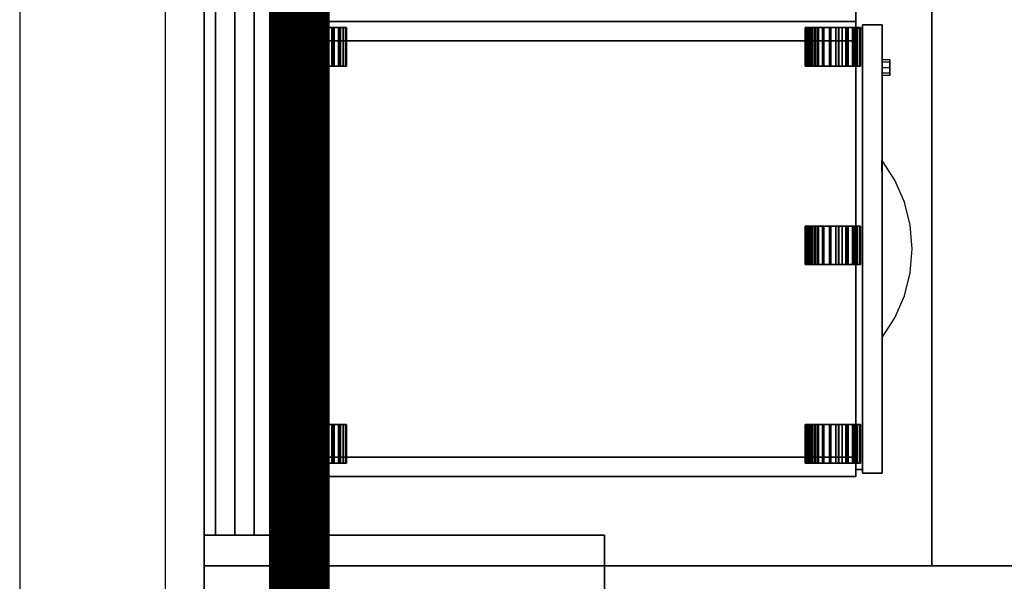
# Model space of a CAD drawing. Units: millimetres. Extents: x 56432 to 174214, y -15549 to 74656.
# Drawn here: x 90918 to 91730, y 48734 to 49197 of the extents above; entities that cross this region are included whole.
import ezdxf

# ---------------------------------------------------------------- set-up
doc = ezdxf.new("R2010")
doc.units = ezdxf.units.MM
doc.header["$LTSCALE"] = 50
doc.layers.add('CIRCUITEO', color=5, linetype='Continuous')
doc.layers.add('IPXLIBROS', color=8, linetype='Continuous')

msp = doc.modelspace()

# ---------------------------------------------------------------- linework, layer by layer
at = {"layer": 'CIRCUITEO', "const_width": 50}
msp.add_lwpolyline([(91148.775, 49878.948), (91148.775, 43417.911)], dxfattribs=at)
at = {"layer": 'IPXLIBROS'}
for p, q in [((90918.152, 50741.38), (90918.152, 47627.417)), ((91038.152, 50574.923), (91038.152, 47627.417))]:
    msp.add_line(p, q, dxfattribs=at)
for points in [[(91070.158, 48746.819, 711.2), (91070.158, 49646.832, 711.2), (91070.158, 49646.832, 736.6), (91070.158, 48746.819, 736.6)], [(91670.167, 49646.832, 711.2), (91670.167, 48746.819, 711.2), (91670.167, 48746.819, 736.6), (91670.167, 49646.832, 736.6)], [(91070.158, 49621.432, 399.796), (91070.158, 49621.432, 679.196), (91070.158, 48772.219, 679.196), (91070.158, 48772.219, 399.796)], [(91070.158, 48772.219, 399.796), (91095.558, 48772.219, 399.796), (91095.558, 49621.432, 399.796), (91070.158, 49621.432, 399.796)], [(91070.158, 49621.432, 679.196), (91070.158, 49621.432, 711.2), (91070.158, 48772.219, 711.2), (91070.158, 48772.219, 679.196)], [(91070.158, 48772.219, 679.196), (91070.158, 49621.432, 679.196), (91095.558, 49621.432, 679.196), (91095.558, 48772.219, 679.196)], [(91070.158, 48772.219, 679.196), (91111.433, 48772.219, 679.196), (91111.433, 49621.432, 679.196), (91070.158, 49621.432, 679.196)], [(91070.158, 48772.219, 711.2), (91070.158, 49621.432, 711.2), (91111.433, 49621.432, 711.2), (91111.433, 48772.219, 711.2)], [(91079.683, 49621.432, 120.396), (91079.683, 49621.432, 397.256), (91079.683, 48772.219, 397.256), (91079.683, 48772.219, 120.396)], [(91079.683, 48772.219, 120.396), (91095.558, 48772.219, 120.396), (91095.558, 49621.432, 120.396), (91079.683, 49621.432, 120.396)], [(91079.683, 48772.219, 397.256), (91079.683, 49621.432, 397.256), (91095.558, 49621.432, 397.256), (91095.558, 48772.219, 397.256)], [(91095.558, 48772.219, 120.396), (91095.558, 48772.219, 397.256), (91095.558, 49621.432, 397.256), (91095.558, 49621.432, 120.396)], [(91095.558, 48772.219, 399.796), (91095.558, 48772.219, 679.196), (91095.558, 49621.432, 679.196), (91095.558, 49621.432, 399.796)], [(91111.433, 48772.219, 679.196), (91111.433, 48772.219, 711.2), (91111.433, 49621.432, 711.2), (91111.433, 49621.432, 679.196)], [(91129.091, 49211.339, 19.05), (91129.091, 49211.339, 711.2), (91129.091, 49195.464, 711.2), (91129.091, 49195.464, 19.05)], [(91129.091, 49195.464, 711.2), (91129.091, 49211.339, 711.2), (91607.382, 49211.339, 711.2), (91607.382, 49195.464, 711.2)], [(91607.382, 49195.464, 19.05), (91607.382, 49195.464, 711.2), (91607.382, 49211.339, 711.2), (91607.382, 49211.339, 19.05)], [(91129.091, 49195.464, 19.05), (91129.091, 49195.464, 711.2), (91607.382, 49195.464, 711.2), (91607.382, 49195.464, 19.05)], [(91607.382, 49195.464, 19.05), (91607.382, 49195.464, 711.2), (91129.091, 49195.464, 711.2), (91129.091, 49195.464, 19.05)], [(91129.091, 49195.464, 19.05), (91129.091, 49195.464, 711.2), (91129.091, 49179.589, 711.2), (91129.091, 49179.589, 19.05)], [(91129.091, 49179.589, 19.05), (91607.382, 49179.589, 19.05), (91607.382, 49195.464, 19.05), (91129.091, 49195.464, 19.05)], [(91129.091, 49179.589, 711.2), (91129.091, 49195.464, 711.2), (91607.382, 49195.464, 711.2), (91607.382, 49179.589, 711.2)], [(91607.382, 49179.589, 19.05), (91607.382, 49179.589, 711.2), (91607.382, 49195.464, 711.2), (91607.382, 49195.464, 19.05)], [(91629.099, 49192.606, 19.05), (91629.099, 49192.606, 389.255), (91613.097, 49192.606, 389.255), (91613.097, 49192.606, 19.05)], [(91613.097, 49192.606, 19.05), (91613.097, 49192.606, 389.255), (91613.097, 48823.316, 389.255), (91613.097, 48823.316, 19.05)], [(91629.099, 49192.606, 553.085), (91629.099, 49192.606, 705.485), (91613.097, 49192.606, 705.485), (91613.097, 49192.606, 553.085)], [(91613.097, 49192.606, 553.085), (91613.097, 49192.606, 705.485), (91613.097, 48823.316, 705.485), (91613.097, 48823.316, 553.085)], [(91629.099, 49192.606, 394.97), (91629.099, 49192.606, 547.37), (91613.097, 49192.606, 547.37), (91613.097, 49192.606, 394.97)], [(91613.097, 49192.606, 394.97), (91613.097, 49192.606, 547.37), (91613.097, 48823.316, 547.37), (91613.097, 48823.316, 394.97)], [(91613.097, 48823.316, 389.255), (91613.097, 49192.606, 389.255), (91629.099, 49192.606, 389.255), (91629.099, 48823.316, 389.255)], [(91613.097, 48823.316, 547.37), (91613.097, 49192.606, 547.37), (91629.099, 49192.606, 547.37), (91629.099, 48823.316, 547.37)], [(91613.097, 48823.316, 705.485), (91613.097, 49192.606, 705.485), (91629.099, 49192.606, 705.485), (91629.099, 48823.316, 705.485)], [(91629.099, 48823.316, 19.05), (91629.099, 48823.316, 389.255), (91629.099, 49192.606, 389.255), (91629.099, 49192.606, 19.05)], [(91629.099, 48823.316, 553.085), (91629.099, 48823.316, 705.485), (91629.099, 49192.606, 705.485), (91629.099, 49192.606, 553.085)], [(91629.099, 48823.316, 394.97), (91629.099, 48823.316, 547.37), (91629.099, 49192.606, 547.37), (91629.099, 49192.606, 394.97)], [(91141.798, 49158.596, 20.901), (91142.905, 49158.596, 27.759), (91142.905, 49190.346, 27.759), (91141.798, 49190.346, 20.901)], [(91142.59, 49158.596, 14), (91141.798, 49158.596, 20.901), (91141.798, 49190.346, 20.901), (91142.59, 49190.346, 14)], [(91145.05, 49158.596, 14.632), (91142.59, 49158.596, 14), (91142.59, 49190.346, 14), (91145.05, 49190.346, 14.632)], [(91142.905, 49158.596, 27.759), (91145.828, 49158.596, 34.06), (91145.828, 49190.346, 34.06), (91142.905, 49190.346, 27.759)], [(91144.337, 49158.596, 20.843), (91145.333, 49158.596, 27.015), (91145.333, 49190.346, 27.015), (91144.337, 49190.346, 20.843)], [(91145.05, 49158.596, 14.632), (91144.337, 49158.596, 20.843), (91144.337, 49190.346, 20.843), (91145.05, 49190.346, 14.632)], [(91145.333, 49158.596, 27.015), (91147.965, 49158.596, 32.686), (91147.965, 49190.346, 32.686), (91145.333, 49190.346, 27.015)], [(91145.828, 49158.596, 34.06), (91150.35, 49158.596, 39.334), (91150.35, 49190.346, 39.334), (91145.828, 49190.346, 34.06)], [(91147.563, 49158.596, 15.061), (91147.563, 49190.346, 15.061), (91146.871, 49190.346, 20.32), (91146.871, 49158.596, 20.32)], [(91146.871, 49158.596, 20.32), (91146.871, 49190.346, 20.32), (91147.563, 49190.346, 25.579), (91147.563, 49158.596, 25.579)], [(91149.593, 49158.596, 10.16), (91149.593, 49190.346, 10.16), (91147.563, 49190.346, 15.061), (91147.563, 49158.596, 15.061)], [(91147.563, 49158.596, 25.579), (91147.563, 49190.346, 25.579), (91149.593, 49190.346, 30.48), (91149.593, 49158.596, 30.48)], [(91147.965, 49158.596, 32.686), (91152.034, 49158.596, 37.433), (91152.034, 49190.346, 37.433), (91147.965, 49190.346, 32.686)], [(91152.823, 49158.596, 5.952), (91152.823, 49190.346, 5.952), (91149.593, 49190.346, 10.16), (91149.593, 49158.596, 10.16)], [(91149.593, 49158.596, 30.48), (91149.593, 49190.346, 30.48), (91152.823, 49190.346, 34.688), (91152.823, 49158.596, 34.688)], [(91150.35, 49158.596, 39.334), (91156.131, 49158.596, 43.186), (91156.131, 49190.346, 43.186), (91150.35, 49190.346, 39.334)], [(91152.034, 49158.596, 37.433), (91157.237, 49158.596, 40.899), (91157.237, 49190.346, 40.899), (91152.034, 49190.346, 37.433)], [(91157.031, 49158.596, 2.722), (91157.031, 49190.346, 2.722), (91152.823, 49190.346, 5.952), (91152.823, 49158.596, 5.952)], [(91152.823, 49158.596, 34.688), (91152.823, 49190.346, 34.688), (91157.031, 49190.346, 37.918), (91157.031, 49158.596, 37.918)], [(91156.131, 49158.596, 43.186), (91162.74, 49158.596, 45.327), (91162.74, 49190.346, 45.327), (91156.131, 49190.346, 43.186)], [(91161.932, 49158.596, 0.692), (91161.932, 49190.346, 0.692), (91157.031, 49190.346, 2.722), (91157.031, 49158.596, 2.722)], [(91157.031, 49158.596, 37.918), (91157.031, 49190.346, 37.918), (91161.932, 49190.346, 39.948), (91161.932, 49158.596, 39.948)], [(91157.237, 49158.596, 40.899), (91163.185, 49158.596, 42.826), (91163.185, 49190.346, 42.826), (91157.237, 49190.346, 40.899)], [(91167.191, 49158.596), (91167.191, 49190.346), (91161.932, 49190.346, 0.692), (91161.932, 49158.596, 0.692)], [(91161.932, 49158.596, 39.948), (91161.932, 49190.346, 39.948), (91167.191, 49190.346, 40.64), (91167.191, 49158.596, 40.64)], [(91162.74, 49158.596, 45.327), (91169.681, 49158.596, 45.598), (91169.681, 49190.346, 45.598), (91162.74, 49190.346, 45.327)], [(91163.185, 49158.596, 42.826), (91169.432, 49158.596, 43.07), (91169.432, 49190.346, 43.07), (91163.185, 49190.346, 42.826)], [(91172.45, 49158.596, 0.692), (91172.45, 49190.346, 0.692), (91167.191, 49190.346), (91167.191, 49158.596)], [(91167.191, 49158.596, 40.64), (91167.191, 49190.346, 40.64), (91172.45, 49190.346, 39.948), (91172.45, 49158.596, 39.948)], [(91169.432, 49158.596, 43.07), (91175.512, 49158.596, 41.612), (91175.512, 49190.346, 41.612), (91169.432, 49190.346, 43.07)], [(91169.681, 49158.596, 45.598), (91176.436, 49158.596, 43.978), (91176.436, 49190.346, 43.978), (91169.681, 49190.346, 45.598)], [(91177.351, 49158.596, 2.722), (91177.351, 49190.346, 2.722), (91172.45, 49190.346, 0.692), (91172.45, 49158.596, 0.692)], [(91172.45, 49158.596, 39.948), (91172.45, 49190.346, 39.948), (91177.351, 49190.346, 37.918), (91177.351, 49158.596, 37.918)], [(91175.512, 49158.596, 41.612), (91180.969, 49158.596, 38.561), (91180.969, 49190.346, 38.561), (91175.512, 49190.346, 41.612)], [(91176.436, 49158.596, 43.978), (91182.5, 49158.596, 40.588), (91182.5, 49190.346, 40.588), (91176.436, 49190.346, 43.978)], [(91181.559, 49158.596, 5.952), (91181.559, 49190.346, 5.952), (91177.351, 49190.346, 2.722), (91177.351, 49158.596, 2.722)], [(91177.351, 49158.596, 37.918), (91177.351, 49190.346, 37.918), (91181.559, 49190.346, 34.688), (91181.559, 49158.596, 34.688)], [(91182.5, 49158.596, 40.588), (91180.969, 49158.596, 38.561), (91180.969, 49190.346, 38.561), (91182.5, 49190.346, 40.588)], [(91184.789, 49158.596, 10.16), (91184.789, 49190.346, 10.16), (91181.559, 49190.346, 5.952), (91181.559, 49158.596, 5.952)], [(91181.559, 49158.596, 34.688), (91181.559, 49190.346, 34.688), (91184.789, 49190.346, 30.48), (91184.789, 49158.596, 30.48)], [(91186.819, 49158.596, 15.061), (91186.819, 49190.346, 15.061), (91184.789, 49190.346, 10.16), (91184.789, 49158.596, 10.16)], [(91184.789, 49158.596, 30.48), (91184.789, 49190.346, 30.48), (91186.819, 49190.346, 25.579), (91186.819, 49158.596, 25.579)], [(91187.511, 49158.596, 20.32), (91187.511, 49190.346, 20.32), (91186.819, 49190.346, 15.061), (91186.819, 49158.596, 15.061)], [(91186.819, 49158.596, 25.579), (91186.819, 49190.346, 25.579), (91187.511, 49190.346, 20.32), (91187.511, 49158.596, 20.32)], [(91565.605, 49158.596, 20.901), (91566.712, 49158.596, 27.759), (91566.712, 49190.346, 27.759), (91565.605, 49190.346, 20.901)], [(91566.397, 49158.596, 14), (91565.605, 49158.596, 20.901), (91565.605, 49190.346, 20.901), (91566.397, 49190.346, 14)], [(91568.858, 49158.596, 14.632), (91566.397, 49158.596, 14), (91566.397, 49190.346, 14), (91568.858, 49190.346, 14.632)], [(91566.712, 49158.596, 27.759), (91569.636, 49158.596, 34.06), (91569.636, 49190.346, 34.06), (91566.712, 49190.346, 27.759)], [(91568.145, 49158.596, 20.843), (91569.141, 49158.596, 27.015), (91569.141, 49190.346, 27.015), (91568.145, 49190.346, 20.843)], [(91568.858, 49158.596, 14.632), (91568.145, 49158.596, 20.843), (91568.145, 49190.346, 20.843), (91568.858, 49190.346, 14.632)], [(91569.141, 49158.596, 27.015), (91571.772, 49158.596, 32.686), (91571.772, 49190.346, 32.686), (91569.141, 49190.346, 27.015)], [(91569.636, 49158.596, 34.06), (91574.157, 49158.596, 39.334), (91574.157, 49190.346, 39.334), (91569.636, 49190.346, 34.06)], [(91571.371, 49158.596, 15.061), (91571.371, 49190.346, 15.061), (91570.679, 49190.346, 20.32), (91570.679, 49158.596, 20.32)], [(91570.679, 49158.596, 20.32), (91570.679, 49190.346, 20.32), (91571.371, 49190.346, 25.579), (91571.371, 49158.596, 25.579)], [(91573.401, 49158.596, 10.16), (91573.401, 49190.346, 10.16), (91571.371, 49190.346, 15.061), (91571.371, 49158.596, 15.061)], [(91571.371, 49158.596, 25.579), (91571.371, 49190.346, 25.579), (91573.401, 49190.346, 30.48), (91573.401, 49158.596, 30.48)], [(91571.772, 49158.596, 32.686), (91575.842, 49158.596, 37.433), (91575.842, 49190.346, 37.433), (91571.772, 49190.346, 32.686)], [(91576.63, 49158.596, 5.952), (91576.63, 49190.346, 5.952), (91573.401, 49190.346, 10.16), (91573.401, 49158.596, 10.16)], [(91573.401, 49158.596, 30.48), (91573.401, 49190.346, 30.48), (91576.63, 49190.346, 34.688), (91576.63, 49158.596, 34.688)], [(91574.157, 49158.596, 39.334), (91579.939, 49158.596, 43.186), (91579.939, 49190.346, 43.186), (91574.157, 49190.346, 39.334)], [(91575.842, 49158.596, 37.433), (91581.045, 49158.596, 40.899), (91581.045, 49190.346, 40.899), (91575.842, 49190.346, 37.433)], [(91580.839, 49158.596, 2.722), (91580.839, 49190.346, 2.722), (91576.63, 49190.346, 5.952), (91576.63, 49158.596, 5.952)], [(91576.63, 49158.596, 34.688), (91576.63, 49190.346, 34.688), (91580.839, 49190.346, 37.918), (91580.839, 49158.596, 37.918)], [(91579.939, 49158.596, 43.186), (91586.547, 49158.596, 45.327), (91586.547, 49190.346, 45.327), (91579.939, 49190.346, 43.186)], [(91585.739, 49158.596, 0.692), (91585.739, 49190.346, 0.692), (91580.839, 49190.346, 2.722), (91580.839, 49158.596, 2.722)], [(91580.839, 49158.596, 37.918), (91580.839, 49190.346, 37.918), (91585.739, 49190.346, 39.948), (91585.739, 49158.596, 39.948)], [(91581.045, 49158.596, 40.899), (91586.992, 49158.596, 42.826), (91586.992, 49190.346, 42.826), (91581.045, 49190.346, 40.899)], [(91590.999, 49158.596), (91590.999, 49190.346), (91585.739, 49190.346, 0.692), (91585.739, 49158.596, 0.692)], [(91585.739, 49158.596, 39.948), (91585.739, 49190.346, 39.948), (91590.999, 49190.346, 40.64), (91590.999, 49158.596, 40.64)], [(91586.547, 49158.596, 45.327), (91593.489, 49158.596, 45.598), (91593.489, 49190.346, 45.598), (91586.547, 49190.346, 45.327)], [(91586.992, 49158.596, 42.826), (91593.24, 49158.596, 43.07), (91593.24, 49190.346, 43.07), (91586.992, 49190.346, 42.826)], [(91596.258, 49158.596, 0.692), (91596.258, 49190.346, 0.692), (91590.999, 49190.346), (91590.999, 49158.596)], [(91590.999, 49158.596, 40.64), (91590.999, 49190.346, 40.64), (91596.258, 49190.346, 39.948), (91596.258, 49158.596, 39.948)], [(91593.24, 49158.596, 43.07), (91599.319, 49158.596, 41.612), (91599.319, 49190.346, 41.612), (91593.24, 49190.346, 43.07)], [(91593.489, 49158.596, 45.598), (91600.244, 49158.596, 43.978), (91600.244, 49190.346, 43.978), (91593.489, 49190.346, 45.598)], [(91601.159, 49158.596, 2.722), (91601.159, 49190.346, 2.722), (91596.258, 49190.346, 0.692), (91596.258, 49158.596, 0.692)], [(91596.258, 49158.596, 39.948), (91596.258, 49190.346, 39.948), (91601.159, 49190.346, 37.918), (91601.159, 49158.596, 37.918)], [(91599.319, 49158.596, 41.612), (91604.776, 49158.596, 38.561), (91604.776, 49190.346, 38.561), (91599.319, 49190.346, 41.612)], [(91600.244, 49158.596, 43.978), (91606.307, 49158.596, 40.588), (91606.307, 49190.346, 40.588), (91600.244, 49190.346, 43.978)], [(91605.367, 49158.596, 5.952), (91605.367, 49190.346, 5.952), (91601.159, 49190.346, 2.722), (91601.159, 49158.596, 2.722)], [(91601.159, 49158.596, 37.918), (91601.159, 49190.346, 37.918), (91605.367, 49190.346, 34.688), (91605.367, 49158.596, 34.688)], [(91606.307, 49158.596, 40.588), (91604.776, 49158.596, 38.561), (91604.776, 49190.346, 38.561), (91606.307, 49190.346, 40.588)], [(91608.596, 49158.596, 10.16), (91608.596, 49190.346, 10.16), (91605.367, 49190.346, 5.952), (91605.367, 49158.596, 5.952)], [(91605.367, 49158.596, 34.688), (91605.367, 49190.346, 34.688), (91608.596, 49190.346, 30.48), (91608.596, 49158.596, 30.48)], [(91613.097, 49189.749, 19.05), (91613.097, 49189.749, 711.2), (91607.382, 49189.749, 711.2), (91607.382, 49189.749, 19.05)], [(91607.382, 49189.749, 19.05), (91607.382, 49189.749, 711.2), (91607.382, 48826.173, 711.2), (91607.382, 48826.173, 19.05)], [(91607.382, 48826.173, 19.05), (91613.097, 48826.173, 19.05), (91613.097, 49189.749, 19.05), (91607.382, 49189.749, 19.05)], [(91607.382, 48826.173, 711.2), (91607.382, 49189.749, 711.2), (91613.097, 49189.749, 711.2), (91613.097, 48826.173, 711.2)], [(91610.626, 49158.596, 15.061), (91610.626, 49190.346, 15.061), (91608.596, 49190.346, 10.16), (91608.596, 49158.596, 10.16)], [(91608.596, 49158.596, 30.48), (91608.596, 49190.346, 30.48), (91610.626, 49190.346, 25.579), (91610.626, 49158.596, 25.579)], [(91611.319, 49158.596, 20.32), (91611.319, 49190.346, 20.32), (91610.626, 49190.346, 15.061), (91610.626, 49158.596, 15.061)], [(91610.626, 49158.596, 25.579), (91610.626, 49190.346, 25.579), (91611.319, 49190.346, 20.32), (91611.319, 49158.596, 20.32)], [(91613.097, 48826.173, 19.05), (91613.097, 48826.173, 711.2), (91613.097, 49189.749, 711.2), (91613.097, 49189.749, 19.05)], [(91144.966, 49179.589, 19.05), (91144.966, 49179.589, 711.2), (91129.091, 49179.589, 711.2), (91129.091, 49179.589, 19.05)], [(91129.091, 49179.589, 19.05), (91129.091, 49179.589, 711.2), (91129.091, 48836.333, 711.2), (91129.091, 48836.333, 19.05)], [(91129.091, 49179.589, 19.05), (91129.091, 49179.589, 711.2), (91607.382, 49179.589, 711.2), (91607.382, 49179.589, 19.05)], [(91129.091, 48836.333, 19.05), (91144.966, 48836.333, 19.05), (91144.966, 49179.589, 19.05), (91129.091, 49179.589, 19.05)], [(91129.091, 48836.333, 711.2), (91129.091, 49179.589, 711.2), (91144.966, 49179.589, 711.2), (91144.966, 48836.333, 711.2)], [(91144.966, 48836.333, 19.05), (91144.966, 48836.333, 711.2), (91144.966, 49179.589, 711.2), (91144.966, 49179.589, 19.05)], [(91565.605, 48995.083, 20.901), (91566.712, 48995.083, 27.759), (91566.712, 49026.833, 27.759), (91565.605, 49026.833, 20.901)], [(91566.397, 48995.083, 14), (91565.605, 48995.083, 20.901), (91565.605, 49026.833, 20.901), (91566.397, 49026.833, 14)], [(91568.858, 48995.083, 14.632), (91566.397, 48995.083, 14), (91566.397, 49026.833, 14), (91568.858, 49026.833, 14.632)], [(91566.712, 48995.083, 27.759), (91569.636, 48995.083, 34.06), (91569.636, 49026.833, 34.06), (91566.712, 49026.833, 27.759)], [(91568.145, 48995.083, 20.843), (91569.141, 48995.083, 27.015), (91569.141, 49026.833, 27.015), (91568.145, 49026.833, 20.843)], [(91568.858, 48995.083, 14.632), (91568.145, 48995.083, 20.843), (91568.145, 49026.833, 20.843), (91568.858, 49026.833, 14.632)], [(91569.141, 48995.083, 27.015), (91571.772, 48995.083, 32.686), (91571.772, 49026.833, 32.686), (91569.141, 49026.833, 27.015)], [(91569.636, 48995.083, 34.06), (91574.157, 48995.083, 39.334), (91574.157, 49026.833, 39.334), (91569.636, 49026.833, 34.06)], [(91571.371, 48995.083, 15.061), (91571.371, 49026.833, 15.061), (91570.679, 49026.833, 20.32), (91570.679, 48995.083, 20.32)], [(91570.679, 48995.083, 20.32), (91570.679, 49026.833, 20.32), (91571.371, 49026.833, 25.579), (91571.371, 48995.083, 25.579)], [(91573.401, 48995.083, 10.16), (91573.401, 49026.833, 10.16), (91571.371, 49026.833, 15.061), (91571.371, 48995.083, 15.061)], [(91571.371, 48995.083, 25.579), (91571.371, 49026.833, 25.579), (91573.401, 49026.833, 30.48), (91573.401, 48995.083, 30.48)], [(91571.772, 48995.083, 32.686), (91575.842, 48995.083, 37.433), (91575.842, 49026.833, 37.433), (91571.772, 49026.833, 32.686)], [(91576.63, 48995.083, 5.952), (91576.63, 49026.833, 5.952), (91573.401, 49026.833, 10.16), (91573.401, 48995.083, 10.16)], [(91573.401, 48995.083, 30.48), (91573.401, 49026.833, 30.48), (91576.63, 49026.833, 34.688), (91576.63, 48995.083, 34.688)], [(91574.157, 48995.083, 39.334), (91579.939, 48995.083, 43.186), (91579.939, 49026.833, 43.186), (91574.157, 49026.833, 39.334)], [(91575.842, 48995.083, 37.433), (91581.045, 48995.083, 40.899), (91581.045, 49026.833, 40.899), (91575.842, 49026.833, 37.433)], [(91580.839, 48995.083, 2.722), (91580.839, 49026.833, 2.722), (91576.63, 49026.833, 5.952), (91576.63, 48995.083, 5.952)], [(91576.63, 48995.083, 34.688), (91576.63, 49026.833, 34.688), (91580.839, 49026.833, 37.918), (91580.839, 48995.083, 37.918)], [(91579.939, 48995.083, 43.186), (91586.547, 48995.083, 45.327), (91586.547, 49026.833, 45.327), (91579.939, 49026.833, 43.186)], [(91585.739, 48995.083, 0.692), (91585.739, 49026.833, 0.692), (91580.839, 49026.833, 2.722), (91580.839, 48995.083, 2.722)], [(91580.839, 48995.083, 37.918), (91580.839, 49026.833, 37.918), (91585.739, 49026.833, 39.948), (91585.739, 48995.083, 39.948)], [(91581.045, 48995.083, 40.899), (91586.992, 48995.083, 42.826), (91586.992, 49026.833, 42.826), (91581.045, 49026.833, 40.899)], [(91590.999, 48995.083), (91590.999, 49026.833), (91585.739, 49026.833, 0.692), (91585.739, 48995.083, 0.692)], [(91585.739, 48995.083, 39.948), (91585.739, 49026.833, 39.948), (91590.999, 49026.833, 40.64), (91590.999, 48995.083, 40.64)], [(91586.547, 48995.083, 45.327), (91593.489, 48995.083, 45.598), (91593.489, 49026.833, 45.598), (91586.547, 49026.833, 45.327)], [(91586.992, 48995.083, 42.826), (91593.24, 48995.083, 43.07), (91593.24, 49026.833, 43.07), (91586.992, 49026.833, 42.826)], [(91596.258, 48995.083, 0.692), (91596.258, 49026.833, 0.692), (91590.999, 49026.833), (91590.999, 48995.083)], [(91590.999, 48995.083, 40.64), (91590.999, 49026.833, 40.64), (91596.258, 49026.833, 39.948), (91596.258, 48995.083, 39.948)], [(91593.24, 48995.083, 43.07), (91599.319, 48995.083, 41.612), (91599.319, 49026.833, 41.612), (91593.24, 49026.833, 43.07)], [(91593.489, 48995.083, 45.598), (91600.244, 48995.083, 43.978), (91600.244, 49026.833, 43.978), (91593.489, 49026.833, 45.598)], [(91601.159, 48995.083, 2.722), (91601.159, 49026.833, 2.722), (91596.258, 49026.833, 0.692), (91596.258, 48995.083, 0.692)], [(91596.258, 48995.083, 39.948), (91596.258, 49026.833, 39.948), (91601.159, 49026.833, 37.918), (91601.159, 48995.083, 37.918)], [(91599.319, 48995.083, 41.612), (91604.776, 48995.083, 38.561), (91604.776, 49026.833, 38.561), (91599.319, 49026.833, 41.612)], [(91600.244, 48995.083, 43.978), (91606.307, 48995.083, 40.588), (91606.307, 49026.833, 40.588), (91600.244, 49026.833, 43.978)], [(91605.367, 48995.083, 5.952), (91605.367, 49026.833, 5.952), (91601.159, 49026.833, 2.722), (91601.159, 48995.083, 2.722)], [(91601.159, 48995.083, 37.918), (91601.159, 49026.833, 37.918), (91605.367, 49026.833, 34.688), (91605.367, 48995.083, 34.688)], [(91606.307, 48995.083, 40.588), (91604.776, 48995.083, 38.561), (91604.776, 49026.833, 38.561), (91606.307, 49026.833, 40.588)], [(91608.596, 48995.083, 10.16), (91608.596, 49026.833, 10.16), (91605.367, 49026.833, 5.952), (91605.367, 48995.083, 5.952)], [(91605.367, 48995.083, 34.688), (91605.367, 49026.833, 34.688), (91608.596, 49026.833, 30.48), (91608.596, 48995.083, 30.48)], [(91610.626, 48995.083, 15.061), (91610.626, 49026.833, 15.061), (91608.596, 49026.833, 10.16), (91608.596, 48995.083, 10.16)], [(91608.596, 48995.083, 30.48), (91608.596, 49026.833, 30.48), (91610.626, 49026.833, 25.579), (91610.626, 48995.083, 25.579)], [(91611.319, 48995.083, 20.32), (91611.319, 49026.833, 20.32), (91610.626, 49026.833, 15.061), (91610.626, 48995.083, 15.061)], [(91610.626, 48995.083, 25.579), (91610.626, 49026.833, 25.579), (91611.319, 49026.833, 20.32), (91611.319, 48995.083, 20.32)], [(91141.798, 48831.571, 20.901), (91142.905, 48831.571, 27.759), (91142.905, 48863.321, 27.759), (91141.798, 48863.321, 20.901)], [(91142.59, 48831.571, 14), (91141.798, 48831.571, 20.901), (91141.798, 48863.321, 20.901), (91142.59, 48863.321, 14)], [(91145.05, 48831.571, 14.632), (91142.59, 48831.571, 14), (91142.59, 48863.321, 14), (91145.05, 48863.321, 14.632)], [(91142.905, 48831.571, 27.759), (91145.828, 48831.571, 34.06), (91145.828, 48863.321, 34.06), (91142.905, 48863.321, 27.759)], [(91144.337, 48831.571, 20.843), (91145.333, 48831.571, 27.015), (91145.333, 48863.321, 27.015), (91144.337, 48863.321, 20.843)], [(91145.05, 48831.571, 14.632), (91144.337, 48831.571, 20.843), (91144.337, 48863.321, 20.843), (91145.05, 48863.321, 14.632)], [(91145.333, 48831.571, 27.015), (91147.965, 48831.571, 32.686), (91147.965, 48863.321, 32.686), (91145.333, 48863.321, 27.015)], [(91145.828, 48831.571, 34.06), (91150.35, 48831.571, 39.334), (91150.35, 48863.321, 39.334), (91145.828, 48863.321, 34.06)], [(91147.563, 48831.571, 15.061), (91147.563, 48863.321, 15.061), (91146.871, 48863.321, 20.32), (91146.871, 48831.571, 20.32)], [(91146.871, 48831.571, 20.32), (91146.871, 48863.321, 20.32), (91147.563, 48863.321, 25.579), (91147.563, 48831.571, 25.579)], [(91149.593, 48831.571, 10.16), (91149.593, 48863.321, 10.16), (91147.563, 48863.321, 15.061), (91147.563, 48831.571, 15.061)], [(91147.563, 48831.571, 25.579), (91147.563, 48863.321, 25.579), (91149.593, 48863.321, 30.48), (91149.593, 48831.571, 30.48)], [(91147.965, 48831.571, 32.686), (91152.034, 48831.571, 37.433), (91152.034, 48863.321, 37.433), (91147.965, 48863.321, 32.686)], [(91152.823, 48831.571, 5.952), (91152.823, 48863.321, 5.952), (91149.593, 48863.321, 10.16), (91149.593, 48831.571, 10.16)], [(91149.593, 48831.571, 30.48), (91149.593, 48863.321, 30.48), (91152.823, 48863.321, 34.688), (91152.823, 48831.571, 34.688)], [(91150.35, 48831.571, 39.334), (91156.131, 48831.571, 43.186), (91156.131, 48863.321, 43.186), (91150.35, 48863.321, 39.334)], [(91152.034, 48831.571, 37.433), (91157.237, 48831.571, 40.899), (91157.237, 48863.321, 40.899), (91152.034, 48863.321, 37.433)], [(91157.031, 48831.571, 2.722), (91157.031, 48863.321, 2.722), (91152.823, 48863.321, 5.952), (91152.823, 48831.571, 5.952)], [(91152.823, 48831.571, 34.688), (91152.823, 48863.321, 34.688), (91157.031, 48863.321, 37.918), (91157.031, 48831.571, 37.918)], [(91156.131, 48831.571, 43.186), (91162.74, 48831.571, 45.327), (91162.74, 48863.321, 45.327), (91156.131, 48863.321, 43.186)], [(91161.932, 48831.571, 0.692), (91161.932, 48863.321, 0.692), (91157.031, 48863.321, 2.722), (91157.031, 48831.571, 2.722)], [(91157.031, 48831.571, 37.918), (91157.031, 48863.321, 37.918), (91161.932, 48863.321, 39.948), (91161.932, 48831.571, 39.948)], [(91157.237, 48831.571, 40.899), (91163.185, 48831.571, 42.826), (91163.185, 48863.321, 42.826), (91157.237, 48863.321, 40.899)], [(91167.191, 48831.571), (91167.191, 48863.321), (91161.932, 48863.321, 0.692), (91161.932, 48831.571, 0.692)], [(91161.932, 48831.571, 39.948), (91161.932, 48863.321, 39.948), (91167.191, 48863.321, 40.64), (91167.191, 48831.571, 40.64)], [(91162.74, 48831.571, 45.327), (91169.681, 48831.571, 45.598), (91169.681, 48863.321, 45.598), (91162.74, 48863.321, 45.327)], [(91163.185, 48831.571, 42.826), (91169.432, 48831.571, 43.07), (91169.432, 48863.321, 43.07), (91163.185, 48863.321, 42.826)], [(91172.45, 48831.571, 0.692), (91172.45, 48863.321, 0.692), (91167.191, 48863.321), (91167.191, 48831.571)], [(91167.191, 48831.571, 40.64), (91167.191, 48863.321, 40.64), (91172.45, 48863.321, 39.948), (91172.45, 48831.571, 39.948)], [(91169.432, 48831.571, 43.07), (91175.512, 48831.571, 41.612), (91175.512, 48863.321, 41.612), (91169.432, 48863.321, 43.07)], [(91169.681, 48831.571, 45.598), (91176.436, 48831.571, 43.978), (91176.436, 48863.321, 43.978), (91169.681, 48863.321, 45.598)], [(91177.351, 48831.571, 2.722), (91177.351, 48863.321, 2.722), (91172.45, 48863.321, 0.692), (91172.45, 48831.571, 0.692)], [(91172.45, 48831.571, 39.948), (91172.45, 48863.321, 39.948), (91177.351, 48863.321, 37.918), (91177.351, 48831.571, 37.918)], [(91175.512, 48831.571, 41.612), (91180.969, 48831.571, 38.561), (91180.969, 48863.321, 38.561), (91175.512, 48863.321, 41.612)], [(91176.436, 48831.571, 43.978), (91182.5, 48831.571, 40.588), (91182.5, 48863.321, 40.588), (91176.436, 48863.321, 43.978)], [(91181.559, 48831.571, 5.952), (91181.559, 48863.321, 5.952), (91177.351, 48863.321, 2.722), (91177.351, 48831.571, 2.722)], [(91177.351, 48831.571, 37.918), (91177.351, 48863.321, 37.918), (91181.559, 48863.321, 34.688), (91181.559, 48831.571, 34.688)], [(91182.5, 48831.571, 40.588), (91180.969, 48831.571, 38.561), (91180.969, 48863.321, 38.561), (91182.5, 48863.321, 40.588)], [(91184.789, 48831.571, 10.16), (91184.789, 48863.321, 10.16), (91181.559, 48863.321, 5.952), (91181.559, 48831.571, 5.952)], [(91181.559, 48831.571, 34.688), (91181.559, 48863.321, 34.688), (91184.789, 48863.321, 30.48), (91184.789, 48831.571, 30.48)], [(91186.819, 48831.571, 15.061), (91186.819, 48863.321, 15.061), (91184.789, 48863.321, 10.16), (91184.789, 48831.571, 10.16)], [(91184.789, 48831.571, 30.48), (91184.789, 48863.321, 30.48), (91186.819, 48863.321, 25.579), (91186.819, 48831.571, 25.579)], [(91187.511, 48831.571, 20.32), (91187.511, 48863.321, 20.32), (91186.819, 48863.321, 15.061), (91186.819, 48831.571, 15.061)], [(91186.819, 48831.571, 25.579), (91186.819, 48863.321, 25.579), (91187.511, 48863.321, 20.32), (91187.511, 48831.571, 20.32)], [(91565.605, 48831.571, 20.901), (91566.712, 48831.571, 27.759), (91566.712, 48863.321, 27.759), (91565.605, 48863.321, 20.901)], [(91566.397, 48831.571, 14), (91565.605, 48831.571, 20.901), (91565.605, 48863.321, 20.901), (91566.397, 48863.321, 14)], [(91568.858, 48831.571, 14.632), (91566.397, 48831.571, 14), (91566.397, 48863.321, 14), (91568.858, 48863.321, 14.632)], [(91566.712, 48831.571, 27.759), (91569.636, 48831.571, 34.06), (91569.636, 48863.321, 34.06), (91566.712, 48863.321, 27.759)], [(91568.145, 48831.571, 20.843), (91569.141, 48831.571, 27.015), (91569.141, 48863.321, 27.015), (91568.145, 48863.321, 20.843)], [(91568.858, 48831.571, 14.632), (91568.145, 48831.571, 20.843), (91568.145, 48863.321, 20.843), (91568.858, 48863.321, 14.632)], [(91569.141, 48831.571, 27.015), (91571.772, 48831.571, 32.686), (91571.772, 48863.321, 32.686), (91569.141, 48863.321, 27.015)], [(91569.636, 48831.571, 34.06), (91574.157, 48831.571, 39.334), (91574.157, 48863.321, 39.334), (91569.636, 48863.321, 34.06)], [(91571.371, 48831.571, 15.061), (91571.371, 48863.321, 15.061), (91570.679, 48863.321, 20.32), (91570.679, 48831.571, 20.32)], [(91570.679, 48831.571, 20.32), (91570.679, 48863.321, 20.32), (91571.371, 48863.321, 25.579), (91571.371, 48831.571, 25.579)], [(91573.401, 48831.571, 10.16), (91573.401, 48863.321, 10.16), (91571.371, 48863.321, 15.061), (91571.371, 48831.571, 15.061)], [(91571.371, 48831.571, 25.579), (91571.371, 48863.321, 25.579), (91573.401, 48863.321, 30.48), (91573.401, 48831.571, 30.48)], [(91571.772, 48831.571, 32.686), (91575.842, 48831.571, 37.433), (91575.842, 48863.321, 37.433), (91571.772, 48863.321, 32.686)], [(91576.63, 48831.571, 5.952), (91576.63, 48863.321, 5.952), (91573.401, 48863.321, 10.16), (91573.401, 48831.571, 10.16)], [(91573.401, 48831.571, 30.48), (91573.401, 48863.321, 30.48), (91576.63, 48863.321, 34.688), (91576.63, 48831.571, 34.688)], [(91574.157, 48831.571, 39.334), (91579.939, 48831.571, 43.186), (91579.939, 48863.321, 43.186), (91574.157, 48863.321, 39.334)], [(91575.842, 48831.571, 37.433), (91581.045, 48831.571, 40.899), (91581.045, 48863.321, 40.899), (91575.842, 48863.321, 37.433)], [(91580.839, 48831.571, 2.722), (91580.839, 48863.321, 2.722), (91576.63, 48863.321, 5.952), (91576.63, 48831.571, 5.952)], [(91576.63, 48831.571, 34.688), (91576.63, 48863.321, 34.688), (91580.839, 48863.321, 37.918), (91580.839, 48831.571, 37.918)], [(91579.939, 48831.571, 43.186), (91586.547, 48831.571, 45.327), (91586.547, 48863.321, 45.327), (91579.939, 48863.321, 43.186)], [(91585.739, 48831.571, 0.692), (91585.739, 48863.321, 0.692), (91580.839, 48863.321, 2.722), (91580.839, 48831.571, 2.722)], [(91580.839, 48831.571, 37.918), (91580.839, 48863.321, 37.918), (91585.739, 48863.321, 39.948), (91585.739, 48831.571, 39.948)], [(91581.045, 48831.571, 40.899), (91586.992, 48831.571, 42.826), (91586.992, 48863.321, 42.826), (91581.045, 48863.321, 40.899)], [(91590.999, 48831.571), (91590.999, 48863.321), (91585.739, 48863.321, 0.692), (91585.739, 48831.571, 0.692)], [(91585.739, 48831.571, 39.948), (91585.739, 48863.321, 39.948), (91590.999, 48863.321, 40.64), (91590.999, 48831.571, 40.64)], [(91586.547, 48831.571, 45.327), (91593.489, 48831.571, 45.598), (91593.489, 48863.321, 45.598), (91586.547, 48863.321, 45.327)], [(91586.992, 48831.571, 42.826), (91593.24, 48831.571, 43.07), (91593.24, 48863.321, 43.07), (91586.992, 48863.321, 42.826)], [(91596.258, 48831.571, 0.692), (91596.258, 48863.321, 0.692), (91590.999, 48863.321), (91590.999, 48831.571)], [(91590.999, 48831.571, 40.64), (91590.999, 48863.321, 40.64), (91596.258, 48863.321, 39.948), (91596.258, 48831.571, 39.948)], [(91593.24, 48831.571, 43.07), (91599.319, 48831.571, 41.612), (91599.319, 48863.321, 41.612), (91593.24, 48863.321, 43.07)], [(91593.489, 48831.571, 45.598), (91600.244, 48831.571, 43.978), (91600.244, 48863.321, 43.978), (91593.489, 48863.321, 45.598)], [(91601.159, 48831.571, 2.722), (91601.159, 48863.321, 2.722), (91596.258, 48863.321, 0.692), (91596.258, 48831.571, 0.692)], [(91596.258, 48831.571, 39.948), (91596.258, 48863.321, 39.948), (91601.159, 48863.321, 37.918), (91601.159, 48831.571, 37.918)], [(91599.319, 48831.571, 41.612), (91604.776, 48831.571, 38.561), (91604.776, 48863.321, 38.561), (91599.319, 48863.321, 41.612)], [(91600.244, 48831.571, 43.978), (91606.307, 48831.571, 40.588), (91606.307, 48863.321, 40.588), (91600.244, 48863.321, 43.978)], [(91605.367, 48831.571, 5.952), (91605.367, 48863.321, 5.952), (91601.159, 48863.321, 2.722), (91601.159, 48831.571, 2.722)], [(91601.159, 48831.571, 37.918), (91601.159, 48863.321, 37.918), (91605.367, 48863.321, 34.688), (91605.367, 48831.571, 34.688)], [(91606.307, 48831.571, 40.588), (91604.776, 48831.571, 38.561), (91604.776, 48863.321, 38.561), (91606.307, 48863.321, 40.588)], [(91608.596, 48831.571, 10.16), (91608.596, 48863.321, 10.16), (91605.367, 48863.321, 5.952), (91605.367, 48831.571, 5.952)], [(91605.367, 48831.571, 34.688), (91605.367, 48863.321, 34.688), (91608.596, 48863.321, 30.48), (91608.596, 48831.571, 30.48)], [(91610.626, 48831.571, 15.061), (91610.626, 48863.321, 15.061), (91608.596, 48863.321, 10.16), (91608.596, 48831.571, 10.16)], [(91608.596, 48831.571, 30.48), (91608.596, 48863.321, 30.48), (91610.626, 48863.321, 25.579), (91610.626, 48831.571, 25.579)], [(91611.319, 48831.571, 20.32), (91611.319, 48863.321, 20.32), (91610.626, 48863.321, 15.061), (91610.626, 48831.571, 15.061)], [(91610.626, 48831.571, 25.579), (91610.626, 48863.321, 25.579), (91611.319, 48863.321, 20.32), (91611.319, 48831.571, 20.32)], [(91129.091, 48836.333, 19.05), (91129.091, 48836.333, 711.2), (91144.966, 48836.333, 711.2), (91144.966, 48836.333, 19.05)], [(91607.382, 48836.333, 19.05), (91607.382, 48836.333, 711.2), (91129.091, 48836.333, 711.2), (91129.091, 48836.333, 19.05)], [(91129.091, 48836.333, 19.05), (91129.091, 48836.333, 711.2), (91129.091, 48820.458, 711.2), (91129.091, 48820.458, 19.05)], [(91129.091, 48820.458, 711.2), (91129.091, 48836.333, 711.2), (91607.382, 48836.333, 711.2), (91607.382, 48820.458, 711.2)], [(91607.382, 48820.458, 19.05), (91607.382, 48820.458, 711.2), (91607.382, 48836.333, 711.2), (91607.382, 48836.333, 19.05)], [(91129.091, 48820.458, 19.05), (91129.091, 48820.458, 711.2), (91607.382, 48820.458, 711.2), (91607.382, 48820.458, 19.05)], [(91607.382, 48826.173, 19.05), (91607.382, 48826.173, 711.2), (91613.097, 48826.173, 711.2), (91613.097, 48826.173, 19.05)], [(91613.097, 48823.316, 19.05), (91613.097, 48823.316, 389.255), (91629.099, 48823.316, 389.255), (91629.099, 48823.316, 19.05)], [(91613.097, 48823.316, 553.085), (91613.097, 48823.316, 705.485), (91629.099, 48823.316, 705.485), (91629.099, 48823.316, 553.085)], [(91613.097, 48823.316, 394.97), (91613.097, 48823.316, 547.37), (91629.099, 48823.316, 547.37), (91629.099, 48823.316, 394.97)], [(91400.359, 48772.219, 19.05), (91400.359, 48772.219, 711.2), (91070.158, 48772.219, 711.2), (91070.158, 48772.219, 19.05)], [(91070.158, 48772.219, 19.05), (91070.158, 48772.219, 711.2), (91070.158, 48746.819, 711.2), (91070.158, 48746.819, 19.05)], [(91070.158, 48746.819, 19.05), (91400.359, 48746.819, 19.05), (91400.359, 48772.219, 19.05), (91070.158, 48772.219, 19.05)], [(91070.158, 48772.219, 399.796), (91070.158, 48772.219, 679.196), (91095.558, 48772.219, 679.196), (91095.558, 48772.219, 399.796)], [(91070.158, 48772.219, 679.196), (91070.158, 48772.219, 711.2), (91111.433, 48772.219, 711.2), (91111.433, 48772.219, 679.196)], [(91070.158, 48746.819, 711.2), (91070.158, 48772.219, 711.2), (91400.359, 48772.219, 711.2), (91400.359, 48746.819, 711.2)], [(91079.683, 48772.219, 120.396), (91079.683, 48772.219, 397.256), (91095.558, 48772.219, 397.256), (91095.558, 48772.219, 120.396)], [(91400.359, 48746.819, 19.05), (91400.359, 48746.819, 711.2), (91400.359, 48772.219, 711.2), (91400.359, 48772.219, 19.05)], [(91070.158, 48746.819, 19.05), (91070.158, 48746.819, 711.2), (91070.158, 48721.419, 711.2), (91070.158, 48721.419, 19.05)], [(91400.359, 48746.819, 19.05), (91400.359, 48746.819, 711.2), (91070.158, 48746.819, 711.2), (91070.158, 48746.819, 19.05)], [(91070.158, 48746.819, 19.05), (91070.158, 48746.819, 711.2), (91400.359, 48746.819, 711.2), (91400.359, 48746.819, 19.05)], [(91070.158, 48746.819, 19.05), (91070.158, 48721.419, 19.05), (91400.359, 48721.419, 19.05), (91400.359, 48746.819, 19.05)], [(91070.158, 48746.819, 711.2), (91400.359, 48746.819, 711.2), (91400.359, 48721.419, 711.2), (91070.158, 48721.419, 711.2)], [(91670.167, 48746.819, 711.2), (91070.158, 48746.819, 711.2), (91070.158, 48746.819, 736.6), (91670.167, 48746.819, 736.6)], [(91400.359, 48721.419, 19.05), (91400.359, 48721.419, 711.2), (91400.359, 48746.819, 711.2), (91400.359, 48746.819, 19.05)]]:
    msp.add_3dface(points, dxfattribs=at)
for points, invisible_edges in [([(91670.167, 49646.832, 711.2), (91070.158, 49646.832, 711.2), (91070.158, 48746.819, 711.2)], 12), ([(91670.167, 49646.832, 711.2), (91070.158, 48746.819, 711.2), (91670.167, 48746.819, 711.2)], 1), ([(91070.158, 48746.819, 736.6), (91070.158, 49646.832, 736.6), (91670.167, 49646.832, 736.6)], 12), ([(91670.167, 48746.819, 736.6), (91070.158, 48746.819, 736.6), (91670.167, 49646.832, 736.6)], 2), ([(91144.966, 49179.589, 711.2), (91144.966, 48836.333, 711.2), (91607.382, 49179.589, 711.2)], 2), ([(91607.382, 49179.589, 711.2), (91144.966, 48836.333, 711.2), (91607.382, 48836.333, 711.2)], 1), ([(91635.449, 49161.854, 427.31), (91635.449, 49163.714, 431.8), (91629.099, 49163.714, 431.8), (91629.099, 49161.854, 427.31)], 8), ([(91635.449, 49163.714, 431.8), (91635.449, 49161.854, 436.29), (91629.099, 49161.854, 436.29), (91629.099, 49163.714, 431.8)], 8), ([(91635.449, 49157.364, 425.45), (91635.449, 49161.854, 427.31), (91629.099, 49161.854, 427.31), (91629.099, 49157.364, 425.45)], 8), ([(91635.449, 49161.854, 436.29), (91635.449, 49157.364, 438.15), (91629.099, 49157.364, 438.15), (91629.099, 49161.854, 436.29)], 8), ([(91635.449, 49152.874, 427.31), (91635.449, 49157.364, 425.45), (91629.099, 49157.364, 425.45), (91629.099, 49152.874, 427.31)], 8), ([(91635.449, 49157.364, 438.15), (91635.449, 49152.874, 436.29), (91629.099, 49152.874, 436.29), (91629.099, 49157.364, 438.15)], 8), ([(91635.449, 49151.014, 431.8), (91635.449, 49152.874, 427.31), (91629.099, 49152.874, 427.31), (91629.099, 49151.014, 431.8)], 8), ([(91635.449, 49152.874, 436.29), (91635.449, 49151.014, 431.8), (91629.099, 49151.014, 431.8), (91629.099, 49152.874, 436.29)], 8), ([(91629.099, 49062.73, 389.255), (91628.955, 49080.986, 389.255), (91634.373, 49063.192, 389.255)], 14), ([(91639.719, 49064.594, 386.911), (91629.099, 49080.986, 389.255), (91628.955, 49080.986, 389.255), (91634.373, 49063.192, 389.255)], 12), ([(91629.099, 49062.73, 547.37), (91628.955, 49080.986, 547.37), (91634.373, 49063.192, 547.37)], 14), ([(91639.719, 49064.594, 545.026), (91629.099, 49080.986, 547.37), (91628.955, 49080.986, 547.37), (91634.373, 49063.192, 547.37)], 12), ([(91629.099, 49062.73, 705.485), (91628.955, 49080.986, 705.485), (91634.373, 49063.192, 705.485)], 14), ([(91639.719, 49064.594, 703.141), (91629.099, 49080.986, 705.485), (91628.955, 49080.986, 705.485), (91634.373, 49063.192, 705.485)], 12), ([(91629.099, 49044.474, 389.255), (91629.099, 49062.73, 389.255), (91634.373, 49063.192, 389.255), (91638.275, 49045.006, 389.255)], 14), ([(91629.099, 49044.474, 547.37), (91629.099, 49062.73, 547.37), (91634.373, 49063.192, 547.37), (91638.275, 49045.006, 547.37)], 14), ([(91629.099, 49044.474, 705.485), (91629.099, 49062.73, 705.485), (91634.373, 49063.192, 705.485), (91638.275, 49045.006, 705.485)], 14), ([(91647.524, 49046.619, 385.188), (91639.719, 49064.594, 386.911), (91634.373, 49063.192, 389.255), (91638.275, 49045.006, 389.255)], 14), ([(91647.524, 49046.619, 543.303), (91639.719, 49064.594, 545.026), (91634.373, 49063.192, 547.37), (91638.275, 49045.006, 547.37)], 14), ([(91647.524, 49046.619, 701.418), (91639.719, 49064.594, 703.141), (91634.373, 49063.192, 705.485), (91638.275, 49045.006, 705.485)], 14), ([(91652.296, 49027.564, 384.134), (91647.524, 49046.619, 385.188), (91638.275, 49045.006, 389.255), (91640.635, 49026.556, 389.255)], 14), ([(91652.296, 49027.564, 542.249), (91647.524, 49046.619, 543.303), (91638.275, 49045.006, 547.37), (91640.635, 49026.556, 547.37)], 14), ([(91652.296, 49027.564, 700.364), (91647.524, 49046.619, 701.418), (91638.275, 49045.006, 705.485), (91640.635, 49026.556, 705.485)], 14), ([(91629.099, 49026.217, 389.255), (91629.099, 49044.474, 389.255), (91638.275, 49045.006, 389.255), (91640.635, 49026.556, 389.255)], 14), ([(91629.099, 49026.217, 547.37), (91629.099, 49044.474, 547.37), (91638.275, 49045.006, 547.37), (91640.635, 49026.556, 547.37)], 14), ([(91629.099, 49026.217, 705.485), (91629.099, 49044.474, 705.485), (91638.275, 49045.006, 705.485), (91640.635, 49026.556, 705.485)], 14), ([(91629.099, 49007.961, 389.255), (91629.099, 49026.217, 389.255), (91640.635, 49026.556, 389.255), (91641.436, 49007.973, 389.255)], 14), ([(91629.099, 49007.961, 547.37), (91629.099, 49026.217, 547.37), (91640.635, 49026.556, 547.37), (91641.436, 49007.973, 547.37)], 14), ([(91629.099, 49007.961, 705.485), (91629.099, 49026.217, 705.485), (91640.635, 49026.556, 705.485), (91641.436, 49007.973, 705.485)], 14), ([(91653.901, 49007.961, 383.78), (91652.296, 49027.564, 384.134), (91640.635, 49026.556, 389.255), (91641.436, 49007.973, 389.255)], 14), ([(91653.901, 49007.961, 541.895), (91652.296, 49027.564, 542.249), (91640.635, 49026.556, 547.37), (91641.436, 49007.973, 547.37)], 14), ([(91653.901, 49007.961, 700.01), (91652.296, 49027.564, 700.364), (91640.635, 49026.556, 705.485), (91641.436, 49007.973, 705.485)], 14), ([(91629.099, 48989.705, 389.255), (91629.099, 49007.961, 389.255), (91641.436, 49007.973, 389.255), (91640.672, 48989.389, 389.255)], 14), ([(91629.099, 48989.705, 547.37), (91629.099, 49007.961, 547.37), (91641.436, 49007.973, 547.37), (91640.672, 48989.389, 547.37)], 14), ([(91629.099, 48989.705, 705.485), (91629.099, 49007.961, 705.485), (91641.436, 49007.973, 705.485), (91640.672, 48989.389, 705.485)], 14), ([(91652.296, 48988.358, 384.134), (91653.901, 49007.961, 383.78), (91641.436, 49007.973, 389.255), (91640.672, 48989.389, 389.255)], 14), ([(91652.296, 48988.358, 542.249), (91653.901, 49007.961, 541.895), (91641.436, 49007.973, 547.37), (91640.672, 48989.389, 547.37)], 14), ([(91652.296, 48988.358, 700.364), (91653.901, 49007.961, 700.01), (91641.436, 49007.973, 705.485), (91640.672, 48989.389, 705.485)], 14), ([(91629.099, 48971.449, 389.255), (91629.099, 48989.705, 389.255), (91640.672, 48989.389, 389.255), (91638.348, 48970.934, 389.255)], 14), ([(91629.099, 48971.449, 547.37), (91629.099, 48989.705, 547.37), (91640.672, 48989.389, 547.37), (91638.348, 48970.934, 547.37)], 14), ([(91629.099, 48971.449, 705.485), (91629.099, 48989.705, 705.485), (91640.672, 48989.389, 705.485), (91638.348, 48970.934, 705.485)], 14), ([(91647.524, 48969.303, 385.188), (91652.296, 48988.358, 384.134), (91640.672, 48989.389, 389.255), (91638.348, 48970.934, 389.255)], 14), ([(91647.524, 48969.303, 543.303), (91652.296, 48988.358, 542.249), (91640.672, 48989.389, 547.37), (91638.348, 48970.934, 547.37)], 14), ([(91647.524, 48969.303, 701.418), (91652.296, 48988.358, 700.364), (91640.672, 48989.389, 705.485), (91638.348, 48970.934, 705.485)], 14), ([(91629.099, 48953.192, 389.255), (91629.099, 48971.449, 389.255), (91638.348, 48970.934, 389.255), (91634.481, 48952.74, 389.255)], 14), ([(91629.099, 48953.192, 547.37), (91629.099, 48971.449, 547.37), (91638.348, 48970.934, 547.37), (91634.481, 48952.74, 547.37)], 14), ([(91629.099, 48953.192, 705.485), (91629.099, 48971.449, 705.485), (91638.348, 48970.934, 705.485), (91634.481, 48952.74, 705.485)], 14), ([(91639.719, 48951.328, 386.911), (91647.524, 48969.303, 385.188), (91638.348, 48970.934, 389.255), (91634.481, 48952.74, 389.255)], 14), ([(91639.719, 48951.328, 545.026), (91647.524, 48969.303, 543.303), (91638.348, 48970.934, 547.37), (91634.481, 48952.74, 547.37)], 14), ([(91639.719, 48951.328, 703.141), (91647.524, 48969.303, 701.418), (91638.348, 48970.934, 705.485), (91634.481, 48952.74, 705.485)], 14), ([(91629.099, 48934.936, 389.255), (91629.099, 48953.192, 389.255), (91634.481, 48952.74, 389.255)], 14), ([(91629.099, 48934.936, 547.37), (91629.099, 48953.192, 547.37), (91634.481, 48952.74, 547.37)], 14), ([(91629.099, 48934.936, 705.485), (91629.099, 48953.192, 705.485), (91634.481, 48952.74, 705.485)], 14), ([(91629.099, 48934.936, 389.255), (91639.719, 48951.328, 386.911), (91634.481, 48952.74, 389.255), (91629.099, 48934.936, 389.255)], 6), ([(91629.099, 48934.936, 547.37), (91639.719, 48951.328, 545.026), (91634.481, 48952.74, 547.37), (91629.099, 48934.936, 547.37)], 6), ([(91629.099, 48934.936, 705.485), (91639.719, 48951.328, 703.141), (91634.481, 48952.74, 705.485), (91629.099, 48934.936, 705.485)], 6), ([(91070.158, 48746.819, 736.6), (92632.327, 48746.819, 736.6), (92632.327, 47996.808, 736.6)], 14), ([(91070.158, 47996.808, 736.6), (91070.158, 48746.819, 736.6), (92632.327, 47996.808, 736.6)], 2), ([(92632.327, 47996.808, 711.2), (92632.327, 48746.819, 711.2), (91070.158, 48746.819, 711.2)], 13), ([(92632.327, 47996.808, 711.2), (91070.158, 48746.819, 711.2), (91070.158, 47996.808, 711.2)], 1), ([(91070.158, 48746.819, 711.2), (92632.327, 48746.819, 711.2), (92632.327, 48746.819, 736.6), (91070.158, 48746.819, 736.6)], 5), ([(91070.158, 47996.808, 711.2), (91070.158, 48746.819, 711.2), (91070.158, 48746.819, 736.6), (91070.158, 47996.808, 736.6)], 5)]:
    msp.add_3dface(points, dxfattribs=dict(at, invisible_edges=invisible_edges))

doc.saveas('drawing.dxf')
